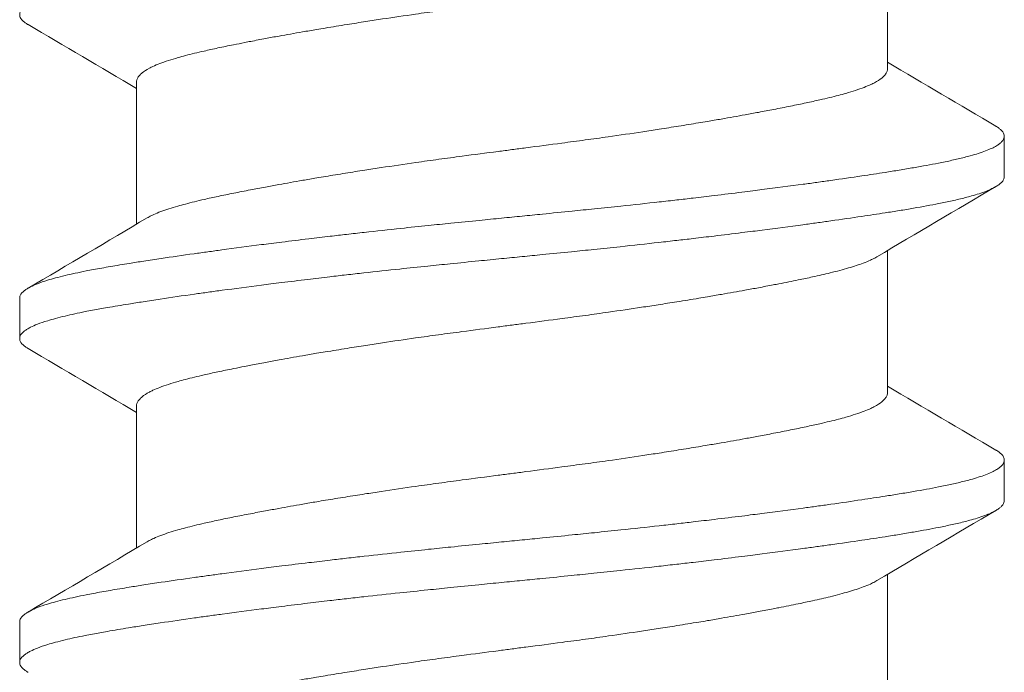
# Model space of a CAD drawing. Units: inches. Extents: x -15.2 to 15.2, y -5.9 to 4.6.
# Drawn here: x -14.7 to -14.5, y 3.3 to 3.4 of the extents above; entities that cross this region are included whole.
import ezdxf

# ---------------------------------------------------------------- set-up
doc = ezdxf.new("R2010")
doc.units = ezdxf.units.IN
doc.header["$LTSCALE"] = 0.25
doc.header["$MEASUREMENT"] = 0
doc.layers.add('Shade Bracket Screw', color=7, linetype='Continuous', lineweight=5)
doc.layers.add('System', color=7, linetype='Continuous')

# ---------------------------------------------------------------- blocks, each defined once
blk = doc.blocks.new('Screws')
at = {"layer": 'Shade Bracket Screw', "lineweight": 0}
for p, q in [((-14.54755, 2.9067), (-14.54755, 2.9341)), ((-14.69245, 2.87669), (-14.69245, 2.90409)), ((-14.525, 2.88586), (-14.525, 2.89368)), ((-14.54755, 2.8442), (-14.54755, 2.8716)), ((-14.715, 2.86243), (-14.715, 2.85461)), ((-14.69245, 2.81419), (-14.69245, 2.84159)), ((-14.525, 2.82336), (-14.525, 2.83118)), ((-14.54755, 2.7817), (-14.54755, 2.8091)), ((-14.715, 2.79993), (-14.715, 2.79211))]:
    blk.add_line(p, q, dxfattribs=at)
for points, knots in [([(-14.71338, 2.9152), (-14.71345, 2.91524), (-14.71351, 2.91527), (-14.71375, 2.91543), (-14.71391, 2.91554), (-14.71447, 2.91597), (-14.71474, 2.91628), (-14.71493, 2.9167), (-14.71496, 2.91681), (-14.71499, 2.91698), (-14.715, 2.91705), (-14.715, 2.91718), (-14.71499, 2.91725), (-14.71496, 2.91742), (-14.71493, 2.91753), (-14.71474, 2.91795), (-14.71447, 2.91827), (-14.71391, 2.9187), (-14.71375, 2.91881), (-14.71337, 2.91905), (-14.71316, 2.91917), (-14.71252, 2.91949), (-14.71207, 2.91969), (-14.71098, 2.92012), (-14.71032, 2.92034), (-14.70913, 2.92071), (-14.70863, 2.92085), (-14.70751, 2.92115), (-14.70689, 2.92131), (-14.70505, 2.92175), (-14.70376, 2.92203), (-14.7019, 2.9224), (-14.70142, 2.92249), (-14.70002, 2.92275), (-14.69906, 2.92293), (-14.69678, 2.92332), (-14.69542, 2.92355), (-14.69308, 2.92393), (-14.69214, 2.92408), (-14.69011, 2.92439), (-14.689, 2.92456), (-14.68577, 2.92505), (-14.68356, 2.92537), (-14.6804, 2.92582), (-14.67951, 2.92594), (-14.67773, 2.92619), (-14.67682, 2.92631), (-14.67347, 2.92676), (-14.67096, 2.92709), (-14.66776, 2.9275), (-14.66715, 2.92758), (-14.66586, 2.92774), (-14.66517, 2.92783), (-14.66282, 2.92812), (-14.66114, 2.92833), (-14.65802, 2.9287), (-14.65659, 2.92887), (-14.6541, 2.92917), (-14.65303, 2.92929), (-14.65085, 2.92954), (-14.64972, 2.92966), (-14.6463, 2.93004), (-14.64399, 2.93029), (-14.63986, 2.93073), (-14.63806, 2.93092), (-14.63481, 2.93125), (-14.63336, 2.9314), (-14.63008, 2.93173), (-14.62825, 2.93192), (-14.62495, 2.93225), (-14.62348, 2.93239), (-14.62134, 2.93261), (-14.62067, 2.93267), (-14.62, 2.93274)], [0, 0, 0, 0, 0.0026093, 0.0026093, 0.0106984, 0.0106984, 0.0327553, 0.0327553, 0.0402018, 0.0402018, 0.0448412, 0.0448412, 0.0494808, 0.0494808, 0.0569284, 0.0569284, 0.0789855, 0.0789855, 0.0870743, 0.0870743, 0.0957101, 0.0957101, 0.110354, 0.110354, 0.127078, 0.127078, 0.1378882, 0.1378882, 0.1499228, 0.1499228, 0.171441, 0.171441, 0.178571, 0.178571, 0.1919379, 0.1919379, 0.2093177, 0.2093177, 0.2204449, 0.2204449, 0.2328727, 0.2328727, 0.2558908, 0.2558908, 0.2646251, 0.2646251, 0.2732967, 0.2732967, 0.2963763, 0.2963763, 0.3017711, 0.3017711, 0.3077494, 0.3077494, 0.3221583, 0.3221583, 0.3340396, 0.3340396, 0.3427361, 0.3427361, 0.3518422, 0.3518422, 0.3702173, 0.3702173, 0.3842754, 0.3842754, 0.3955176, 0.3955176, 0.4095758, 0.4095758, 0.4208615, 0.4208615, 0.4259818, 0.4259818, 0.4259818, 0.4259818]), ([(-14.54958, 2.9329), (-14.54971, 2.93282), (-14.54985, 2.93274), (-14.55026, 2.93252), (-14.55054, 2.93238), (-14.55127, 2.93205), (-14.55173, 2.93186), (-14.55306, 2.93136), (-14.554, 2.93105), (-14.55559, 2.93059), (-14.55615, 2.93043), (-14.55734, 2.93011), (-14.55796, 2.92995), (-14.55968, 2.92953), (-14.56081, 2.92927), (-14.56289, 2.92882), (-14.56381, 2.92862), (-14.56596, 2.92817), (-14.56722, 2.92793), (-14.56888, 2.9276), (-14.56923, 2.92754), (-14.57052, 2.92729), (-14.57148, 2.92711), (-14.57331, 2.92677), (-14.57417, 2.92661), (-14.57651, 2.92618), (-14.57801, 2.92592), (-14.58046, 2.92549), (-14.58137, 2.92533), (-14.58286, 2.92508), (-14.58341, 2.92499), (-14.58535, 2.92467), (-14.58675, 2.92444), (-14.58936, 2.92402), (-14.59056, 2.92383), (-14.59285, 2.92348), (-14.59393, 2.92331), (-14.59712, 2.92283), (-14.59924, 2.92252), (-14.60286, 2.922), (-14.60434, 2.92179), (-14.60732, 2.92138), (-14.60883, 2.92118), (-14.61265, 2.92067), (-14.61497, 2.92037), (-14.6182, 2.91995), (-14.6191, 2.91984), (-14.6209, 2.9196), (-14.6218, 2.91948), (-14.62503, 2.91906), (-14.62735, 2.91876), (-14.63117, 2.91825), (-14.63268, 2.91805), (-14.63566, 2.91764), (-14.63714, 2.91744), (-14.64076, 2.91692), (-14.64288, 2.91661), (-14.64607, 2.91613), (-14.64715, 2.91597), (-14.64944, 2.91561), (-14.65064, 2.91542), (-14.65325, 2.915), (-14.65465, 2.91477), (-14.65659, 2.91445), (-14.65714, 2.91436), (-14.65863, 2.91411), (-14.65954, 2.91395), (-14.66199, 2.91353), (-14.66349, 2.91326), (-14.66583, 2.91284), (-14.66669, 2.91268), (-14.66852, 2.91234), (-14.66948, 2.91215), (-14.6708, 2.9119), (-14.67119, 2.91182), (-14.6723, 2.9116), (-14.67302, 2.91146), (-14.67477, 2.91111), (-14.67577, 2.9109), (-14.67767, 2.9105), (-14.67856, 2.9103), (-14.6807, 2.90981), (-14.68188, 2.90953), (-14.68349, 2.90911), (-14.68397, 2.90897), (-14.68576, 2.90846), (-14.68693, 2.90808), (-14.68843, 2.90751), (-14.68887, 2.90732), (-14.68952, 2.90702), (-14.68975, 2.90691), (-14.69053, 2.9065), (-14.69101, 2.90619), (-14.69158, 2.90572), (-14.69175, 2.90555), (-14.69206, 2.9052), (-14.69219, 2.90501), (-14.69236, 2.90465), (-14.69241, 2.90448), (-14.69244, 2.90424), (-14.69245, 2.90416), (-14.69245, 2.90409)], [0.0440738, 0.0440738, 0.0440738, 0.0440738, 0.0484721, 0.0484721, 0.056244, 0.056244, 0.0671047, 0.0671047, 0.0852904, 0.0852904, 0.0945566, 0.0945566, 0.1040277, 0.1040277, 0.1193499, 0.1193499, 0.130711, 0.130711, 0.144988, 0.144988, 0.1488142, 0.1488142, 0.1588259, 0.1588259, 0.1674413, 0.1674413, 0.1817797, 0.1817797, 0.1901588, 0.1901588, 0.1951487, 0.1951487, 0.2073272, 0.2073272, 0.2175213, 0.2175213, 0.2264726, 0.2264726, 0.2436199, 0.2436199, 0.2552959, 0.2552959, 0.2670174, 0.2670174, 0.2849302, 0.2849302, 0.2918494, 0.2918494, 0.2987688, 0.2987688, 0.316683, 0.316683, 0.3284046, 0.3284046, 0.3400794, 0.3400794, 0.357227, 0.357227, 0.3661798, 0.3661798, 0.3763768, 0.3763768, 0.3885585, 0.3885585, 0.3935491, 0.3935491, 0.4019287, 0.4019287, 0.4162692, 0.4162692, 0.4248865, 0.4248865, 0.4349021, 0.4349021, 0.4390559, 0.4390559, 0.4471365, 0.4471365, 0.4590538, 0.4590538, 0.4705978, 0.4705978, 0.487708, 0.487708, 0.4955266, 0.4955266, 0.5178592, 0.5178592, 0.5286053, 0.5286053, 0.5348574, 0.5348574, 0.5518249, 0.5518249, 0.5607818, 0.5607818, 0.5709737, 0.5709737, 0.5799924, 0.5799924, 0.5837617, 0.5837617, 0.5837617, 0.5837617]), ([(-14.69042, 2.8779), (-14.69029, 2.87797), (-14.69015, 2.87805), (-14.68974, 2.87827), (-14.68945, 2.87841), (-14.68872, 2.87875), (-14.68826, 2.87894), (-14.6868, 2.87948), (-14.6857, 2.87984), (-14.684, 2.88032), (-14.68351, 2.88045), (-14.68189, 2.88088), (-14.68068, 2.88118), (-14.67853, 2.88167), (-14.67764, 2.88186), (-14.67574, 2.88227), (-14.67474, 2.88247), (-14.67266, 2.88289), (-14.67158, 2.8831), (-14.66953, 2.88349), (-14.66856, 2.88368), (-14.66674, 2.88402), (-14.66588, 2.88417), (-14.66351, 2.8846), (-14.66197, 2.88488), (-14.65949, 2.88531), (-14.65859, 2.88547), (-14.65711, 2.88572), (-14.65654, 2.88581), (-14.65471, 2.88612), (-14.65343, 2.88632), (-14.6509, 2.88673), (-14.64966, 2.88693), (-14.64736, 2.88728), (-14.6463, 2.88744), (-14.64304, 2.88794), (-14.6408, 2.88827), (-14.63708, 2.8888), (-14.63561, 2.88901), (-14.63263, 2.88941), (-14.63113, 2.88962), (-14.62732, 2.89012), (-14.62501, 2.89042), (-14.6218, 2.89084), (-14.6209, 2.89096), (-14.6191, 2.89119), (-14.6182, 2.89131), (-14.61499, 2.89173), (-14.61268, 2.89203), (-14.60887, 2.89254), (-14.60737, 2.89274), (-14.60439, 2.89314), (-14.60292, 2.89335), (-14.5992, 2.89387), (-14.59696, 2.8942), (-14.5937, 2.89469), (-14.59264, 2.89486), (-14.59034, 2.89521), (-14.5891, 2.89541), (-14.58657, 2.89582), (-14.58529, 2.89603), (-14.58346, 2.89633), (-14.58289, 2.89643), (-14.58141, 2.89668), (-14.58051, 2.89683), (-14.57803, 2.89726), (-14.57649, 2.89753), (-14.57412, 2.89796), (-14.57326, 2.89812), (-14.57144, 2.89846), (-14.57047, 2.89865), (-14.56841, 2.89905), (-14.56731, 2.89926), (-14.56522, 2.89969), (-14.56422, 2.89989), (-14.56233, 2.9003), (-14.56143, 2.90049), (-14.5593, 2.90098), (-14.55812, 2.90126), (-14.55652, 2.90168), (-14.55604, 2.90181), (-14.55425, 2.90233), (-14.55308, 2.90271), (-14.55158, 2.90328), (-14.55114, 2.90346), (-14.55049, 2.90376), (-14.55026, 2.90388), (-14.54948, 2.90429), (-14.54901, 2.90459), (-14.54843, 2.90506), (-14.54826, 2.90523), (-14.54795, 2.90558), (-14.54782, 2.90577), (-14.54765, 2.90613), (-14.54759, 2.90631), (-14.54756, 2.90656), (-14.54755, 2.90663), (-14.54755, 2.9067)], [0.0440739, 0.0440739, 0.0440739, 0.0440739, 0.0484314, 0.0484314, 0.0563366, 0.0563366, 0.0671852, 0.0671852, 0.0880454, 0.0880454, 0.0959258, 0.0959258, 0.1133017, 0.1133017, 0.1247838, 0.1247838, 0.1366939, 0.1366939, 0.1486357, 0.1486357, 0.1587096, 0.1587096, 0.1672593, 0.1672593, 0.1819892, 0.1819892, 0.1902398, 0.1902398, 0.1953227, 0.1953227, 0.2064738, 0.2064738, 0.2170196, 0.2170196, 0.2257478, 0.2257478, 0.2438083, 0.2438083, 0.2554121, 0.2554121, 0.2671162, 0.2671162, 0.2849449, 0.2849449, 0.2918484, 0.2918484, 0.2987521, 0.2987521, 0.3165821, 0.3165821, 0.3282864, 0.3282864, 0.339889, 0.339889, 0.3579499, 0.3579499, 0.3666797, 0.3666797, 0.3772284, 0.3772284, 0.3883823, 0.3883823, 0.393466, 0.393466, 0.4017169, 0.4017169, 0.4164491, 0.4164491, 0.4250008, 0.4250008, 0.4350787, 0.4350787, 0.4471939, 0.4471939, 0.4590757, 0.4590757, 0.4706032, 0.4706032, 0.4876726, 0.4876726, 0.4954473, 0.4954473, 0.517778, 0.517778, 0.5285047, 0.5285047, 0.534889, 0.534889, 0.5515841, 0.5515841, 0.5606043, 0.5606043, 0.5706541, 0.5706541, 0.5800052, 0.5800052, 0.5837658, 0.5837658, 0.5837658, 0.5837658]), ([(-14.52662, 2.89559), (-14.52657, 2.89556), (-14.52653, 2.89554), (-14.52628, 2.89539), (-14.5261, 2.89527), (-14.52579, 2.89502), (-14.52565, 2.8949), (-14.52536, 2.8946), (-14.52523, 2.89443), (-14.52508, 2.89413), (-14.52504, 2.894), (-14.52501, 2.89381), (-14.525, 2.89374), (-14.525, 2.89368)], [-0.04483769, -0.04483769, -0.04483769, -0.04483769, -0.04294369, -0.04294369, -0.03426596, -0.03426596, -0.02560481, -0.02560481, -0.01336758, -0.01336758, -0.00455868, -0.00455868, 0, 0, 0, 0]), ([(-14.525, 2.89368), (-14.525, 2.89361), (-14.52501, 2.89355), (-14.52504, 2.89335), (-14.52508, 2.89323), (-14.52523, 2.89292), (-14.52536, 2.89275), (-14.52565, 2.89245), (-14.52579, 2.89232), (-14.5261, 2.89208), (-14.52628, 2.89196), (-14.52704, 2.89149), (-14.52776, 2.89116), (-14.52906, 2.89067), (-14.52952, 2.8905), (-14.5305, 2.89019), (-14.53101, 2.89004), (-14.53229, 2.88969), (-14.53307, 2.88949), (-14.53469, 2.88911), (-14.53551, 2.88892), (-14.53681, 2.88865), (-14.53725, 2.88856), (-14.53918, 2.88818), (-14.54079, 2.88789), (-14.5434, 2.88744), (-14.54432, 2.88729), (-14.54617, 2.88698), (-14.54708, 2.88684), (-14.54946, 2.88646), (-14.55096, 2.88624), (-14.55443, 2.88572), (-14.55643, 2.88542), (-14.55938, 2.88501), (-14.56027, 2.88488), (-14.56205, 2.88464), (-14.56293, 2.88451), (-14.56639, 2.88405), (-14.56903, 2.8837), (-14.57235, 2.88328), (-14.57293, 2.88321), (-14.57422, 2.88304), (-14.57492, 2.88295), (-14.57738, 2.88265), (-14.57916, 2.88243), (-14.58231, 2.88205), (-14.58366, 2.88189), (-14.58607, 2.88161), (-14.58712, 2.88149), (-14.5893, 2.88124), (-14.59044, 2.88111), (-14.59402, 2.88071), (-14.59648, 2.88045), (-14.60067, 2.88001), (-14.60238, 2.87983), (-14.60553, 2.8795), (-14.60696, 2.87936), (-14.6103, 2.87902), (-14.61221, 2.87883), (-14.61543, 2.87851), (-14.61673, 2.87838), (-14.61869, 2.87818), (-14.61934, 2.87812), (-14.62, 2.87805)], [-0.3811547, -0.3811547, -0.3811547, -0.3811547, -0.3765954, -0.3765954, -0.3677849, -0.3677849, -0.3555453, -0.3555453, -0.3468829, -0.3468829, -0.3382046, -0.3382046, -0.313873, -0.313873, -0.3018417, -0.3018417, -0.2904443, -0.2904443, -0.2751789, -0.2751789, -0.2611519, -0.2611519, -0.2542264, -0.2542264, -0.2315041, -0.2315041, -0.2196579, -0.2196579, -0.2086381, -0.2086381, -0.191702, -0.191702, -0.1708706, -0.1708706, -0.1620416, -0.1620416, -0.1535098, -0.1535098, -0.1292339, -0.1292339, -0.1240263, -0.1240263, -0.1179366, -0.1179366, -0.1027137, -0.1027137, -0.0914435, -0.0914435, -0.0828865, -0.0828865, -0.0736626, -0.0736626, -0.0541496, -0.0541496, -0.0407863, -0.0407863, -0.0296817, -0.0296817, -0.0150069, -0.0150069, -0.0050306, -0.0050306, 0, 0, 0, 0]), ([(-14.62, 2.87024), (-14.61935, 2.8703), (-14.61869, 2.87037), (-14.61675, 2.87056), (-14.61546, 2.87069), (-14.61229, 2.871), (-14.6104, 2.87119), (-14.60708, 2.87153), (-14.60564, 2.87167), (-14.60251, 2.87199), (-14.60082, 2.87217), (-14.59661, 2.87262), (-14.59411, 2.87289), (-14.59048, 2.8733), (-14.58933, 2.87343), (-14.58714, 2.87368), (-14.5861, 2.8738), (-14.58369, 2.87408), (-14.58234, 2.87424), (-14.57919, 2.87462), (-14.57739, 2.87484), (-14.57492, 2.87514), (-14.57422, 2.87523), (-14.57293, 2.87539), (-14.57234, 2.87547), (-14.56903, 2.87589), (-14.5664, 2.87624), (-14.56295, 2.87671), (-14.56206, 2.87683), (-14.56028, 2.87708), (-14.55938, 2.8772), (-14.55643, 2.87762), (-14.55443, 2.87791), (-14.55096, 2.87842), (-14.54946, 2.87865), (-14.54708, 2.87902), (-14.54616, 2.87916), (-14.54431, 2.87947), (-14.54339, 2.87962), (-14.54077, 2.88008), (-14.53916, 2.88037), (-14.53722, 2.88076), (-14.53677, 2.88085), (-14.53544, 2.88112), (-14.5346, 2.88131), (-14.53292, 2.88171), (-14.5321, 2.88192), (-14.53082, 2.88228), (-14.53034, 2.88242), (-14.52936, 2.88274), (-14.52888, 2.88291), (-14.52767, 2.88339), (-14.52702, 2.8837), (-14.5263, 2.88414), (-14.52612, 2.88427), (-14.52579, 2.88451), (-14.52566, 2.88464), (-14.52536, 2.88494), (-14.52523, 2.88511), (-14.52508, 2.88541), (-14.52504, 2.88554), (-14.52501, 2.88573), (-14.525, 2.8858), (-14.525, 2.88586)], [-0.3811512, -0.3811512, -0.3811512, -0.3811512, -0.3761335, -0.3761335, -0.3662786, -0.3662786, -0.3517625, -0.3517625, -0.3406599, -0.3406599, -0.3274415, -0.3274415, -0.3076036, -0.3076036, -0.2983322, -0.2983322, -0.2897705, -0.2897705, -0.2785354, -0.2785354, -0.2632304, -0.2632304, -0.2571246, -0.2571246, -0.2518961, -0.2518961, -0.2276854, -0.2276854, -0.2191294, -0.2191294, -0.2102825, -0.2102825, -0.1894409, -0.1894409, -0.1724926, -0.1724926, -0.1614593, -0.1614593, -0.1495766, -0.1495766, -0.1267766, -0.1267766, -0.1197693, -0.1197693, -0.1052747, -0.1052747, -0.0891766, -0.0891766, -0.0781453, -0.0781453, -0.0655434, -0.0655434, -0.0432321, -0.0432321, -0.0344327, -0.0344327, -0.0257856, -0.0257856, -0.0134513, -0.0134513, -0.0045719, -0.0045719, 0, 0, 0, 0]), ([(-14.62, 2.87805), (-14.62067, 2.87799), (-14.62133, 2.87792), (-14.62342, 2.87771), (-14.62484, 2.87757), (-14.62811, 2.87725), (-14.62996, 2.87707), (-14.63325, 2.87673), (-14.63469, 2.87659), (-14.6379, 2.87625), (-14.63967, 2.87607), (-14.64381, 2.87563), (-14.64618, 2.87537), (-14.64965, 2.87498), (-14.65079, 2.87485), (-14.65297, 2.8746), (-14.65402, 2.87448), (-14.65647, 2.87419), (-14.65786, 2.87403), (-14.66099, 2.87365), (-14.66273, 2.87344), (-14.66513, 2.87314), (-14.66582, 2.87306), (-14.66711, 2.87289), (-14.66772, 2.87282), (-14.67096, 2.8724), (-14.67352, 2.87206), (-14.6769, 2.8716), (-14.6778, 2.87148), (-14.67958, 2.87123), (-14.68047, 2.87111), (-14.68355, 2.87068), (-14.68567, 2.87037), (-14.68885, 2.8699), (-14.68997, 2.86973), (-14.69202, 2.86941), (-14.69295, 2.86927), (-14.69511, 2.86892), (-14.69633, 2.86872), (-14.69863, 2.86832), (-14.69972, 2.86812), (-14.70124, 2.86784), (-14.70172, 2.86775), (-14.70366, 2.86736), (-14.70502, 2.86707), (-14.70691, 2.86662), (-14.70753, 2.86647), (-14.70864, 2.86617), (-14.70914, 2.86602), (-14.71034, 2.86566), (-14.71099, 2.86543), (-14.71208, 2.865), (-14.71253, 2.8648), (-14.71316, 2.86447), (-14.71337, 2.86435), (-14.71375, 2.86412), (-14.71391, 2.864), (-14.71447, 2.86357), (-14.71474, 2.86326), (-14.71493, 2.86284), (-14.71496, 2.86273), (-14.71499, 2.86256), (-14.715, 2.86249), (-14.715, 2.86243)], [0.381146, 0.381146, 0.381146, 0.381146, 0.3862491, 0.3862491, 0.3971238, 0.3971238, 0.4113565, 0.4113565, 0.4225297, 0.4225297, 0.4363038, 0.4363038, 0.4551033, 0.4551033, 0.4642492, 0.4642492, 0.4728716, 0.4728716, 0.4844412, 0.4844412, 0.4992402, 0.4992402, 0.5052706, 0.5052706, 0.5106425, 0.5106425, 0.5341213, 0.5341213, 0.5427335, 0.5427335, 0.5515195, 0.5515195, 0.5736325, 0.5736325, 0.5862616, 0.5862616, 0.5972393, 0.5972393, 0.6126636, 0.6126636, 0.6277077, 0.6277077, 0.6347957, 0.6347957, 0.6573612, 0.6573612, 0.6693401, 0.6693401, 0.6801605, 0.6801605, 0.6969158, 0.6969158, 0.7114875, 0.7114875, 0.7201027, 0.7201027, 0.7281756, 0.7281756, 0.7502827, 0.7502827, 0.7576971, 0.7576971, 0.7623181, 0.7623181, 0.7623181, 0.7623181]), ([(-14.71338, 2.8527), (-14.71345, 2.85274), (-14.71351, 2.85277), (-14.71375, 2.85293), (-14.71391, 2.85304), (-14.71447, 2.85347), (-14.71474, 2.85378), (-14.71493, 2.8542), (-14.71496, 2.85431), (-14.71499, 2.85448), (-14.715, 2.85455), (-14.715, 2.85468), (-14.71499, 2.85475), (-14.71496, 2.85492), (-14.71493, 2.85503), (-14.71474, 2.85545), (-14.71447, 2.85577), (-14.71391, 2.8562), (-14.71375, 2.85631), (-14.71337, 2.85655), (-14.71316, 2.85667), (-14.71252, 2.85699), (-14.71207, 2.85719), (-14.71098, 2.85762), (-14.71032, 2.85784), (-14.70913, 2.85821), (-14.70863, 2.85835), (-14.70751, 2.85865), (-14.70689, 2.85881), (-14.70505, 2.85925), (-14.70376, 2.85953), (-14.7019, 2.8599), (-14.70142, 2.85999), (-14.70002, 2.86025), (-14.69906, 2.86043), (-14.69678, 2.86082), (-14.69542, 2.86105), (-14.69308, 2.86143), (-14.69214, 2.86158), (-14.69011, 2.86189), (-14.689, 2.86206), (-14.68577, 2.86255), (-14.68356, 2.86287), (-14.6804, 2.86332), (-14.67951, 2.86344), (-14.67773, 2.86369), (-14.67682, 2.86381), (-14.67347, 2.86426), (-14.67096, 2.86459), (-14.66776, 2.865), (-14.66715, 2.86508), (-14.66586, 2.86524), (-14.66517, 2.86533), (-14.66282, 2.86562), (-14.66114, 2.86583), (-14.65802, 2.8662), (-14.65659, 2.86637), (-14.6541, 2.86667), (-14.65303, 2.86679), (-14.65085, 2.86704), (-14.64972, 2.86716), (-14.6463, 2.86754), (-14.64399, 2.86779), (-14.63986, 2.86823), (-14.63806, 2.86842), (-14.63481, 2.86875), (-14.63336, 2.8689), (-14.63008, 2.86923), (-14.62825, 2.86942), (-14.62495, 2.86975), (-14.62348, 2.86989), (-14.62134, 2.87011), (-14.62067, 2.87017), (-14.62, 2.87024)], [0, 0, 0, 0, 0.0026093, 0.0026093, 0.0106984, 0.0106984, 0.0327553, 0.0327553, 0.0402018, 0.0402018, 0.0448412, 0.0448412, 0.0494808, 0.0494808, 0.0569284, 0.0569284, 0.0789855, 0.0789855, 0.0870743, 0.0870743, 0.0957101, 0.0957101, 0.110354, 0.110354, 0.127078, 0.127078, 0.1378882, 0.1378882, 0.1499228, 0.1499228, 0.171441, 0.171441, 0.178571, 0.178571, 0.1919379, 0.1919379, 0.2093177, 0.2093177, 0.2204449, 0.2204449, 0.2328727, 0.2328727, 0.2558908, 0.2558908, 0.2646251, 0.2646251, 0.2732967, 0.2732967, 0.2963763, 0.2963763, 0.3017711, 0.3017711, 0.3077494, 0.3077494, 0.3221583, 0.3221583, 0.3340396, 0.3340396, 0.3427361, 0.3427361, 0.3518422, 0.3518422, 0.3702173, 0.3702173, 0.3842754, 0.3842754, 0.3955176, 0.3955176, 0.4095758, 0.4095758, 0.4208615, 0.4208615, 0.4259818, 0.4259818, 0.4259818, 0.4259818]), ([(-14.54958, 2.8704), (-14.54971, 2.87032), (-14.54985, 2.87024), (-14.55026, 2.87002), (-14.55054, 2.86988), (-14.55127, 2.86955), (-14.55173, 2.86936), (-14.55306, 2.86886), (-14.554, 2.86855), (-14.55559, 2.86809), (-14.55615, 2.86793), (-14.55734, 2.86761), (-14.55796, 2.86745), (-14.55968, 2.86703), (-14.56081, 2.86677), (-14.56289, 2.86632), (-14.56381, 2.86612), (-14.56596, 2.86567), (-14.56722, 2.86543), (-14.56888, 2.8651), (-14.56923, 2.86504), (-14.57052, 2.86479), (-14.57148, 2.86461), (-14.57331, 2.86427), (-14.57417, 2.86411), (-14.57651, 2.86368), (-14.57801, 2.86342), (-14.58046, 2.86299), (-14.58137, 2.86283), (-14.58286, 2.86258), (-14.58341, 2.86249), (-14.58535, 2.86217), (-14.58675, 2.86194), (-14.58936, 2.86152), (-14.59056, 2.86133), (-14.59285, 2.86098), (-14.59393, 2.86081), (-14.59712, 2.86033), (-14.59924, 2.86002), (-14.60286, 2.8595), (-14.60434, 2.85929), (-14.60732, 2.85888), (-14.60883, 2.85868), (-14.61265, 2.85817), (-14.61497, 2.85787), (-14.6182, 2.85745), (-14.6191, 2.85734), (-14.6209, 2.8571), (-14.6218, 2.85698), (-14.62503, 2.85656), (-14.62735, 2.85626), (-14.63117, 2.85575), (-14.63268, 2.85555), (-14.63566, 2.85514), (-14.63714, 2.85494), (-14.64076, 2.85442), (-14.64288, 2.85411), (-14.64607, 2.85363), (-14.64715, 2.85347), (-14.64944, 2.85311), (-14.65064, 2.85292), (-14.65325, 2.8525), (-14.65465, 2.85227), (-14.65659, 2.85195), (-14.65714, 2.85186), (-14.65863, 2.85161), (-14.65954, 2.85145), (-14.66199, 2.85103), (-14.66349, 2.85076), (-14.66583, 2.85034), (-14.66669, 2.85018), (-14.66852, 2.84984), (-14.66948, 2.84965), (-14.6708, 2.8494), (-14.67119, 2.84932), (-14.6723, 2.8491), (-14.67302, 2.84896), (-14.67477, 2.84861), (-14.67577, 2.8484), (-14.67767, 2.848), (-14.67856, 2.8478), (-14.6807, 2.84731), (-14.68188, 2.84703), (-14.68349, 2.84661), (-14.68397, 2.84647), (-14.68576, 2.84596), (-14.68693, 2.84558), (-14.68843, 2.84501), (-14.68887, 2.84482), (-14.68952, 2.84452), (-14.68975, 2.84441), (-14.69053, 2.844), (-14.69101, 2.84369), (-14.69158, 2.84322), (-14.69175, 2.84305), (-14.69206, 2.8427), (-14.69219, 2.84251), (-14.69236, 2.84215), (-14.69241, 2.84198), (-14.69244, 2.84174), (-14.69245, 2.84166), (-14.69245, 2.84159)], [0.0440738, 0.0440738, 0.0440738, 0.0440738, 0.0484721, 0.0484721, 0.056244, 0.056244, 0.0671047, 0.0671047, 0.0852904, 0.0852904, 0.0945566, 0.0945566, 0.1040277, 0.1040277, 0.1193499, 0.1193499, 0.130711, 0.130711, 0.144988, 0.144988, 0.1488142, 0.1488142, 0.1588259, 0.1588259, 0.1674413, 0.1674413, 0.1817797, 0.1817797, 0.1901588, 0.1901588, 0.1951487, 0.1951487, 0.2073272, 0.2073272, 0.2175213, 0.2175213, 0.2264726, 0.2264726, 0.2436199, 0.2436199, 0.2552959, 0.2552959, 0.2670174, 0.2670174, 0.2849302, 0.2849302, 0.2918494, 0.2918494, 0.2987688, 0.2987688, 0.316683, 0.316683, 0.3284046, 0.3284046, 0.3400794, 0.3400794, 0.357227, 0.357227, 0.3661798, 0.3661798, 0.3763768, 0.3763768, 0.3885585, 0.3885585, 0.3935491, 0.3935491, 0.4019287, 0.4019287, 0.4162692, 0.4162692, 0.4248865, 0.4248865, 0.4349021, 0.4349021, 0.4390559, 0.4390559, 0.4471364, 0.4471364, 0.4590538, 0.4590538, 0.4705977, 0.4705977, 0.487708, 0.487708, 0.4955267, 0.4955267, 0.5178592, 0.5178592, 0.5286053, 0.5286053, 0.5348574, 0.5348574, 0.5518249, 0.5518249, 0.5607818, 0.5607818, 0.5709738, 0.5709738, 0.5799924, 0.5799924, 0.5837617, 0.5837617, 0.5837617, 0.5837617]), ([(-14.69042, 2.8154), (-14.69029, 2.81547), (-14.69015, 2.81555), (-14.68974, 2.81577), (-14.68945, 2.81591), (-14.68872, 2.81625), (-14.68826, 2.81644), (-14.6868, 2.81698), (-14.6857, 2.81734), (-14.684, 2.81782), (-14.68351, 2.81795), (-14.68189, 2.81838), (-14.68068, 2.81868), (-14.67853, 2.81917), (-14.67764, 2.81936), (-14.67574, 2.81977), (-14.67474, 2.81997), (-14.67266, 2.82039), (-14.67158, 2.8206), (-14.66953, 2.82099), (-14.66856, 2.82118), (-14.66674, 2.82152), (-14.66588, 2.82167), (-14.66351, 2.8221), (-14.66197, 2.82238), (-14.65949, 2.82281), (-14.65859, 2.82297), (-14.65711, 2.82322), (-14.65654, 2.82331), (-14.65471, 2.82362), (-14.65343, 2.82382), (-14.6509, 2.82423), (-14.64966, 2.82443), (-14.64736, 2.82478), (-14.6463, 2.82494), (-14.64304, 2.82544), (-14.6408, 2.82577), (-14.63708, 2.8263), (-14.63561, 2.82651), (-14.63263, 2.82691), (-14.63113, 2.82712), (-14.62732, 2.82762), (-14.62501, 2.82792), (-14.6218, 2.82834), (-14.6209, 2.82846), (-14.6191, 2.82869), (-14.6182, 2.82881), (-14.61499, 2.82923), (-14.61268, 2.82953), (-14.60887, 2.83004), (-14.60737, 2.83024), (-14.60439, 2.83064), (-14.60292, 2.83085), (-14.5992, 2.83137), (-14.59696, 2.8317), (-14.5937, 2.83219), (-14.59264, 2.83236), (-14.59034, 2.83271), (-14.5891, 2.83291), (-14.58657, 2.83332), (-14.58529, 2.83353), (-14.58346, 2.83383), (-14.58289, 2.83393), (-14.58141, 2.83418), (-14.58051, 2.83433), (-14.57803, 2.83476), (-14.57649, 2.83503), (-14.57412, 2.83546), (-14.57326, 2.83562), (-14.57144, 2.83596), (-14.57047, 2.83615), (-14.56841, 2.83655), (-14.56731, 2.83676), (-14.56522, 2.83719), (-14.56422, 2.83739), (-14.56233, 2.8378), (-14.56143, 2.83799), (-14.5593, 2.83848), (-14.55812, 2.83876), (-14.55652, 2.83918), (-14.55604, 2.83931), (-14.55425, 2.83983), (-14.55308, 2.84021), (-14.55158, 2.84078), (-14.55114, 2.84096), (-14.55049, 2.84126), (-14.55026, 2.84138), (-14.54948, 2.84179), (-14.54901, 2.84209), (-14.54843, 2.84256), (-14.54826, 2.84273), (-14.54795, 2.84308), (-14.54782, 2.84327), (-14.54765, 2.84363), (-14.54759, 2.84381), (-14.54756, 2.84406), (-14.54755, 2.84413), (-14.54755, 2.8442)], [0.0440739, 0.0440739, 0.0440739, 0.0440739, 0.0484314, 0.0484314, 0.0563366, 0.0563366, 0.0671852, 0.0671852, 0.0880454, 0.0880454, 0.0959258, 0.0959258, 0.1133017, 0.1133017, 0.1247838, 0.1247838, 0.1366939, 0.1366939, 0.1486357, 0.1486357, 0.1587096, 0.1587096, 0.1672593, 0.1672593, 0.1819892, 0.1819892, 0.1902398, 0.1902398, 0.1953227, 0.1953227, 0.2064738, 0.2064738, 0.2170196, 0.2170196, 0.2257478, 0.2257478, 0.2438083, 0.2438083, 0.2554121, 0.2554121, 0.2671162, 0.2671162, 0.2849449, 0.2849449, 0.2918484, 0.2918484, 0.2987521, 0.2987521, 0.3165821, 0.3165821, 0.3282864, 0.3282864, 0.339889, 0.339889, 0.3579499, 0.3579499, 0.3666797, 0.3666797, 0.3772284, 0.3772284, 0.3883823, 0.3883823, 0.393466, 0.393466, 0.4017169, 0.4017169, 0.4164491, 0.4164491, 0.4250008, 0.4250008, 0.4350787, 0.4350787, 0.4471939, 0.4471939, 0.4590757, 0.4590757, 0.4706032, 0.4706032, 0.4876726, 0.4876726, 0.4954473, 0.4954473, 0.517778, 0.517778, 0.5285047, 0.5285047, 0.534889, 0.534889, 0.5515841, 0.5515841, 0.5606043, 0.5606043, 0.5706541, 0.5706541, 0.5800052, 0.5800052, 0.5837658, 0.5837658, 0.5837658, 0.5837658]), ([(-14.52662, 2.83309), (-14.52657, 2.83306), (-14.52653, 2.83304), (-14.52628, 2.83289), (-14.5261, 2.83277), (-14.52579, 2.83252), (-14.52565, 2.8324), (-14.52536, 2.8321), (-14.52523, 2.83193), (-14.52508, 2.83163), (-14.52504, 2.8315), (-14.52501, 2.83131), (-14.525, 2.83124), (-14.525, 2.83118)], [-0.04483769, -0.04483769, -0.04483769, -0.04483769, -0.04294369, -0.04294369, -0.03426596, -0.03426596, -0.02560481, -0.02560481, -0.01336758, -0.01336758, -0.00455868, -0.00455868, 0, 0, 0, 0]), ([(-14.525, 2.83118), (-14.525, 2.83111), (-14.52501, 2.83105), (-14.52504, 2.83085), (-14.52508, 2.83073), (-14.52523, 2.83042), (-14.52536, 2.83025), (-14.52565, 2.82995), (-14.52579, 2.82982), (-14.5261, 2.82958), (-14.52628, 2.82946), (-14.52704, 2.82899), (-14.52776, 2.82866), (-14.52906, 2.82817), (-14.52952, 2.828), (-14.5305, 2.82769), (-14.53101, 2.82754), (-14.53229, 2.82719), (-14.53307, 2.82699), (-14.53469, 2.82661), (-14.53551, 2.82642), (-14.53681, 2.82615), (-14.53725, 2.82606), (-14.53918, 2.82568), (-14.54079, 2.82539), (-14.5434, 2.82494), (-14.54432, 2.82479), (-14.54617, 2.82448), (-14.54708, 2.82434), (-14.54946, 2.82396), (-14.55096, 2.82374), (-14.55443, 2.82322), (-14.55643, 2.82292), (-14.55938, 2.82251), (-14.56027, 2.82238), (-14.56205, 2.82214), (-14.56293, 2.82201), (-14.56639, 2.82155), (-14.56903, 2.8212), (-14.57235, 2.82078), (-14.57293, 2.82071), (-14.57422, 2.82054), (-14.57492, 2.82045), (-14.57738, 2.82015), (-14.57916, 2.81993), (-14.58231, 2.81955), (-14.58366, 2.81939), (-14.58607, 2.81911), (-14.58712, 2.81899), (-14.5893, 2.81874), (-14.59044, 2.81861), (-14.59402, 2.81821), (-14.59648, 2.81795), (-14.60067, 2.81751), (-14.60238, 2.81733), (-14.60553, 2.817), (-14.60696, 2.81686), (-14.6103, 2.81652), (-14.61221, 2.81633), (-14.61543, 2.81601), (-14.61673, 2.81588), (-14.61869, 2.81568), (-14.61934, 2.81562), (-14.62, 2.81555)], [-0.3811547, -0.3811547, -0.3811547, -0.3811547, -0.3765954, -0.3765954, -0.3677849, -0.3677849, -0.3555453, -0.3555453, -0.3468829, -0.3468829, -0.3382046, -0.3382046, -0.313873, -0.313873, -0.3018417, -0.3018417, -0.2904443, -0.2904443, -0.2751789, -0.2751789, -0.2611519, -0.2611519, -0.2542264, -0.2542264, -0.2315041, -0.2315041, -0.2196579, -0.2196579, -0.2086381, -0.2086381, -0.191702, -0.191702, -0.1708706, -0.1708706, -0.1620416, -0.1620416, -0.1535098, -0.1535098, -0.1292339, -0.1292339, -0.1240263, -0.1240263, -0.1179366, -0.1179366, -0.1027137, -0.1027137, -0.0914435, -0.0914435, -0.0828865, -0.0828865, -0.0736626, -0.0736626, -0.0541496, -0.0541496, -0.0407863, -0.0407863, -0.0296817, -0.0296817, -0.0150069, -0.0150069, -0.0050306, -0.0050306, 0, 0, 0, 0]), ([(-14.62, 2.80774), (-14.61935, 2.8078), (-14.61869, 2.80787), (-14.61675, 2.80806), (-14.61546, 2.80819), (-14.61229, 2.8085), (-14.6104, 2.80869), (-14.60708, 2.80903), (-14.60564, 2.80917), (-14.60251, 2.80949), (-14.60082, 2.80967), (-14.59661, 2.81012), (-14.59411, 2.81039), (-14.59048, 2.8108), (-14.58933, 2.81093), (-14.58714, 2.81118), (-14.5861, 2.8113), (-14.58369, 2.81158), (-14.58234, 2.81174), (-14.57919, 2.81212), (-14.57739, 2.81234), (-14.57492, 2.81264), (-14.57422, 2.81273), (-14.57293, 2.81289), (-14.57234, 2.81297), (-14.56903, 2.81339), (-14.5664, 2.81374), (-14.56295, 2.81421), (-14.56206, 2.81433), (-14.56028, 2.81458), (-14.55938, 2.8147), (-14.55643, 2.81512), (-14.55443, 2.81541), (-14.55096, 2.81592), (-14.54946, 2.81615), (-14.54708, 2.81652), (-14.54616, 2.81666), (-14.54431, 2.81697), (-14.54339, 2.81712), (-14.54077, 2.81758), (-14.53916, 2.81787), (-14.53722, 2.81826), (-14.53677, 2.81835), (-14.53544, 2.81862), (-14.5346, 2.81881), (-14.53292, 2.81921), (-14.5321, 2.81942), (-14.53082, 2.81978), (-14.53034, 2.81992), (-14.52936, 2.82024), (-14.52888, 2.82041), (-14.52767, 2.82089), (-14.52702, 2.8212), (-14.5263, 2.82164), (-14.52612, 2.82177), (-14.52579, 2.82201), (-14.52566, 2.82214), (-14.52536, 2.82244), (-14.52523, 2.82261), (-14.52508, 2.82291), (-14.52504, 2.82304), (-14.52501, 2.82323), (-14.525, 2.8233), (-14.525, 2.82336)], [-0.3811512, -0.3811512, -0.3811512, -0.3811512, -0.3761335, -0.3761335, -0.3662786, -0.3662786, -0.3517625, -0.3517625, -0.3406599, -0.3406599, -0.3274415, -0.3274415, -0.3076036, -0.3076036, -0.2983322, -0.2983322, -0.2897705, -0.2897705, -0.2785354, -0.2785354, -0.2632304, -0.2632304, -0.2571246, -0.2571246, -0.2518961, -0.2518961, -0.2276854, -0.2276854, -0.2191294, -0.2191294, -0.2102825, -0.2102825, -0.1894409, -0.1894409, -0.1724926, -0.1724926, -0.1614593, -0.1614593, -0.1495766, -0.1495766, -0.1267766, -0.1267766, -0.1197693, -0.1197693, -0.1052747, -0.1052747, -0.0891766, -0.0891766, -0.0781453, -0.0781453, -0.0655434, -0.0655434, -0.0432321, -0.0432321, -0.0344327, -0.0344327, -0.0257856, -0.0257856, -0.0134513, -0.0134513, -0.0045719, -0.0045719, 0, 0, 0, 0]), ([(-14.62, 2.81555), (-14.62067, 2.81549), (-14.62133, 2.81542), (-14.62342, 2.81521), (-14.62484, 2.81507), (-14.62811, 2.81475), (-14.62996, 2.81457), (-14.63325, 2.81423), (-14.63469, 2.81409), (-14.6379, 2.81375), (-14.63967, 2.81357), (-14.64381, 2.81313), (-14.64618, 2.81287), (-14.64965, 2.81248), (-14.65079, 2.81235), (-14.65297, 2.8121), (-14.65402, 2.81198), (-14.65647, 2.81169), (-14.65786, 2.81153), (-14.66099, 2.81115), (-14.66273, 2.81094), (-14.66513, 2.81064), (-14.66582, 2.81056), (-14.66711, 2.81039), (-14.66772, 2.81032), (-14.67096, 2.8099), (-14.67352, 2.80956), (-14.6769, 2.8091), (-14.6778, 2.80898), (-14.67958, 2.80873), (-14.68047, 2.80861), (-14.68355, 2.80818), (-14.68567, 2.80787), (-14.68885, 2.8074), (-14.68997, 2.80723), (-14.69202, 2.80691), (-14.69295, 2.80677), (-14.69511, 2.80642), (-14.69633, 2.80622), (-14.69863, 2.80582), (-14.69972, 2.80562), (-14.70124, 2.80534), (-14.70172, 2.80525), (-14.70366, 2.80486), (-14.70502, 2.80457), (-14.70691, 2.80412), (-14.70753, 2.80397), (-14.70864, 2.80367), (-14.70914, 2.80352), (-14.71034, 2.80316), (-14.71099, 2.80293), (-14.71208, 2.8025), (-14.71253, 2.8023), (-14.71316, 2.80197), (-14.71337, 2.80185), (-14.71375, 2.80162), (-14.71391, 2.8015), (-14.71447, 2.80107), (-14.71474, 2.80076), (-14.71493, 2.80034), (-14.71496, 2.80023), (-14.71499, 2.80006), (-14.715, 2.79999), (-14.715, 2.79993)], [0.381146, 0.381146, 0.381146, 0.381146, 0.3862491, 0.3862491, 0.3971238, 0.3971238, 0.4113565, 0.4113565, 0.4225297, 0.4225297, 0.4363038, 0.4363038, 0.4551033, 0.4551033, 0.4642492, 0.4642492, 0.4728716, 0.4728716, 0.4844412, 0.4844412, 0.4992402, 0.4992402, 0.5052706, 0.5052706, 0.5106425, 0.5106425, 0.5341213, 0.5341213, 0.5427335, 0.5427335, 0.5515195, 0.5515195, 0.5736325, 0.5736325, 0.5862616, 0.5862616, 0.5972393, 0.5972393, 0.6126636, 0.6126636, 0.6277077, 0.6277077, 0.6347957, 0.6347957, 0.6573612, 0.6573612, 0.6693401, 0.6693401, 0.6801605, 0.6801605, 0.6969158, 0.6969158, 0.7114875, 0.7114875, 0.7201027, 0.7201027, 0.7281756, 0.7281756, 0.7502827, 0.7502827, 0.7576971, 0.7576971, 0.7623181, 0.7623181, 0.7623181, 0.7623181]), ([(-14.71338, 2.7902), (-14.71345, 2.79024), (-14.71351, 2.79027), (-14.71375, 2.79043), (-14.71391, 2.79054), (-14.71447, 2.79097), (-14.71474, 2.79128), (-14.71493, 2.7917), (-14.71496, 2.79181), (-14.71499, 2.79198), (-14.715, 2.79205), (-14.715, 2.79218), (-14.71499, 2.79225), (-14.71496, 2.79242), (-14.71493, 2.79253), (-14.71474, 2.79295), (-14.71447, 2.79327), (-14.71391, 2.7937), (-14.71375, 2.79381), (-14.71337, 2.79405), (-14.71316, 2.79417), (-14.71252, 2.79449), (-14.71207, 2.79469), (-14.71098, 2.79512), (-14.71032, 2.79534), (-14.70913, 2.79571), (-14.70863, 2.79585), (-14.70751, 2.79615), (-14.70689, 2.79631), (-14.70505, 2.79675), (-14.70376, 2.79703), (-14.7019, 2.7974), (-14.70142, 2.79749), (-14.70002, 2.79775), (-14.69906, 2.79793), (-14.69678, 2.79832), (-14.69542, 2.79855), (-14.69308, 2.79893), (-14.69214, 2.79908), (-14.69011, 2.79939), (-14.689, 2.79956), (-14.68577, 2.80005), (-14.68356, 2.80037), (-14.6804, 2.80082), (-14.67951, 2.80094), (-14.67773, 2.80119), (-14.67682, 2.80131), (-14.67347, 2.80176), (-14.67096, 2.80209), (-14.66776, 2.8025), (-14.66715, 2.80258), (-14.66586, 2.80274), (-14.66517, 2.80283), (-14.66282, 2.80312), (-14.66114, 2.80333), (-14.65802, 2.8037), (-14.65659, 2.80387), (-14.6541, 2.80417), (-14.65303, 2.80429), (-14.65085, 2.80454), (-14.64972, 2.80466), (-14.6463, 2.80504), (-14.64399, 2.80529), (-14.63986, 2.80573), (-14.63806, 2.80592), (-14.63481, 2.80625), (-14.63336, 2.8064), (-14.63008, 2.80673), (-14.62825, 2.80692), (-14.62495, 2.80725), (-14.62348, 2.80739), (-14.62134, 2.80761), (-14.62067, 2.80767), (-14.62, 2.80774)], [0, 0, 0, 0, 0.0026093, 0.0026093, 0.0106984, 0.0106984, 0.0327553, 0.0327553, 0.0402018, 0.0402018, 0.0448412, 0.0448412, 0.0494808, 0.0494808, 0.0569284, 0.0569284, 0.0789855, 0.0789855, 0.0870743, 0.0870743, 0.0957101, 0.0957101, 0.110354, 0.110354, 0.127078, 0.127078, 0.1378882, 0.1378882, 0.1499228, 0.1499228, 0.171441, 0.171441, 0.178571, 0.178571, 0.1919379, 0.1919379, 0.2093177, 0.2093177, 0.2204449, 0.2204449, 0.2328727, 0.2328727, 0.2558908, 0.2558908, 0.2646251, 0.2646251, 0.2732967, 0.2732967, 0.2963763, 0.2963763, 0.3017711, 0.3017711, 0.3077494, 0.3077494, 0.3221583, 0.3221583, 0.3340396, 0.3340396, 0.3427361, 0.3427361, 0.3518422, 0.3518422, 0.3702173, 0.3702173, 0.3842754, 0.3842754, 0.3955176, 0.3955176, 0.4095758, 0.4095758, 0.4208615, 0.4208615, 0.4259818, 0.4259818, 0.4259818, 0.4259818]), ([(-14.54958, 2.8079), (-14.54971, 2.80782), (-14.54985, 2.80774), (-14.55026, 2.80752), (-14.55054, 2.80738), (-14.55127, 2.80705), (-14.55173, 2.80686), (-14.55306, 2.80636), (-14.554, 2.80605), (-14.55559, 2.80559), (-14.55615, 2.80543), (-14.55734, 2.80511), (-14.55796, 2.80495), (-14.55968, 2.80453), (-14.56081, 2.80427), (-14.56289, 2.80382), (-14.56381, 2.80362), (-14.56596, 2.80317), (-14.56722, 2.80293), (-14.56888, 2.8026), (-14.56923, 2.80254), (-14.57052, 2.80229), (-14.57148, 2.80211), (-14.57331, 2.80177), (-14.57417, 2.80161), (-14.57651, 2.80118), (-14.57801, 2.80092), (-14.58046, 2.80049), (-14.58137, 2.80033), (-14.58286, 2.80008), (-14.58341, 2.79999), (-14.58535, 2.79967), (-14.58675, 2.79944), (-14.58936, 2.79902), (-14.59056, 2.79883), (-14.59285, 2.79848), (-14.59393, 2.79831), (-14.59712, 2.79783), (-14.59924, 2.79752), (-14.60286, 2.797), (-14.60434, 2.79679), (-14.60732, 2.79638), (-14.60883, 2.79618), (-14.61265, 2.79567), (-14.61497, 2.79537), (-14.6182, 2.79495), (-14.6191, 2.79484), (-14.6209, 2.7946), (-14.6218, 2.79448), (-14.62503, 2.79406), (-14.62735, 2.79376), (-14.63117, 2.79325), (-14.63268, 2.79305), (-14.63566, 2.79264), (-14.63714, 2.79244), (-14.64076, 2.79192), (-14.64288, 2.79161), (-14.64607, 2.79113), (-14.64715, 2.79097), (-14.64944, 2.79061), (-14.65064, 2.79042), (-14.65325, 2.79), (-14.65465, 2.78977), (-14.65659, 2.78945), (-14.65714, 2.78936), (-14.65863, 2.78911), (-14.65954, 2.78895), (-14.66199, 2.78853), (-14.66349, 2.78826), (-14.66583, 2.78784), (-14.66669, 2.78768), (-14.66852, 2.78734), (-14.66948, 2.78715), (-14.6708, 2.7869), (-14.67119, 2.78682), (-14.6723, 2.7866), (-14.67302, 2.78646), (-14.67477, 2.78611), (-14.67577, 2.7859), (-14.67767, 2.7855), (-14.67856, 2.7853), (-14.6807, 2.78481), (-14.68188, 2.78453), (-14.68349, 2.78411), (-14.68397, 2.78397), (-14.68576, 2.78346), (-14.68693, 2.78308), (-14.68843, 2.78251), (-14.68887, 2.78232), (-14.68952, 2.78202), (-14.68975, 2.78191), (-14.69053, 2.7815), (-14.69101, 2.78119), (-14.69158, 2.78072), (-14.69175, 2.78055), (-14.69206, 2.7802), (-14.69219, 2.78001), (-14.69236, 2.77965), (-14.69241, 2.77948), (-14.69244, 2.77924), (-14.69245, 2.77916), (-14.69245, 2.77909)], [0.0440738, 0.0440738, 0.0440738, 0.0440738, 0.0484721, 0.0484721, 0.056244, 0.056244, 0.0671047, 0.0671047, 0.0852904, 0.0852904, 0.0945566, 0.0945566, 0.1040277, 0.1040277, 0.1193499, 0.1193499, 0.130711, 0.130711, 0.144988, 0.144988, 0.1488142, 0.1488142, 0.1588259, 0.1588259, 0.1674413, 0.1674413, 0.1817797, 0.1817797, 0.1901588, 0.1901588, 0.1951487, 0.1951487, 0.2073272, 0.2073272, 0.2175213, 0.2175213, 0.2264726, 0.2264726, 0.2436199, 0.2436199, 0.2552959, 0.2552959, 0.2670174, 0.2670174, 0.2849302, 0.2849302, 0.2918494, 0.2918494, 0.2987688, 0.2987688, 0.316683, 0.316683, 0.3284046, 0.3284046, 0.3400794, 0.3400794, 0.357227, 0.357227, 0.3661798, 0.3661798, 0.3763768, 0.3763768, 0.3885585, 0.3885585, 0.3935491, 0.3935491, 0.4019287, 0.4019287, 0.4162692, 0.4162692, 0.4248865, 0.4248865, 0.4349021, 0.4349021, 0.4390559, 0.4390559, 0.4471364, 0.4471364, 0.4590538, 0.4590538, 0.4705977, 0.4705977, 0.487708, 0.487708, 0.4955267, 0.4955267, 0.5178592, 0.5178592, 0.5286053, 0.5286053, 0.5348574, 0.5348574, 0.5518249, 0.5518249, 0.5607818, 0.5607818, 0.5709738, 0.5709738, 0.5799924, 0.5799924, 0.5837617, 0.5837617, 0.5837617, 0.5837617])]:
    blk.add_open_spline(points, degree=3, knots=knots, dxfattribs=at)
for points in [[(-14.69245, 2.90285), (-14.69942, 2.90698), (-14.7064, 2.9111), (-14.71338, 2.9152)], [(-14.54755, 2.90794), (-14.54058, 2.90381), (-14.5336, 2.89969), (-14.52662, 2.89559)], [(-14.52662, 2.88395), (-14.53428, 2.87945), (-14.54194, 2.87493), (-14.54958, 2.8704)], [(-14.71338, 2.86434), (-14.70572, 2.86884), (-14.69806, 2.87336), (-14.69042, 2.8779)], [(-14.69245, 2.84035), (-14.69942, 2.84448), (-14.7064, 2.8486), (-14.71338, 2.8527)], [(-14.54755, 2.84544), (-14.54058, 2.84131), (-14.5336, 2.83719), (-14.52662, 2.83309)], [(-14.52662, 2.82145), (-14.53428, 2.81695), (-14.54194, 2.81243), (-14.54958, 2.8079)], [(-14.71338, 2.80184), (-14.70572, 2.80634), (-14.69806, 2.81086), (-14.69042, 2.8154)]]:
    blk.add_open_spline(points, degree=3, dxfattribs=at)
blk = doc.blocks.new('System 085712')
at = {"layer": 'System'}
blk.add_blockref('Screws', (0, 0), dxfattribs=at)

msp = doc.modelspace()

# ---------------------------------------------------------------- block references
at = {"layer": 'System'}
msp.add_blockref('System 085712', (0, 0.51402), dxfattribs=at)

doc.saveas('drawing.dxf')
